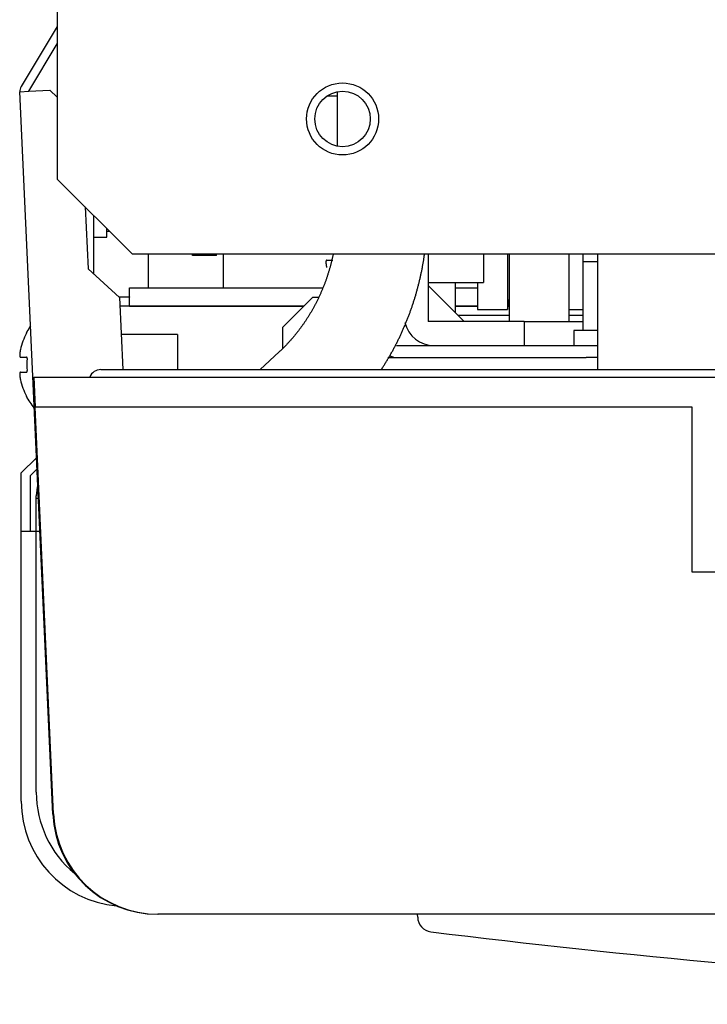
# Model space of a CAD drawing. Extents: x 18 to 404, y 6 to 283.
# Drawn here: x 32 to 37, y 200 to 209 of the extents above; entities that cross this region are included whole.
import ezdxf

# ---------------------------------------------------------------- set-up
doc = ezdxf.new("R2010")
doc.units = 0
doc.layers.add('NOLAYERNAME_003', color=179, linetype='CONTINUOUS')

msp = doc.modelspace()

# ---------------------------------------------------------------- linework, layer by layer
at = {"layer": 'NOLAYERNAME_003', "color": 110, "linetype": 'CONTINUOUS'}
for p, q in [((31.8963, 209.2917), (31.8963, 207.2292)), ((31.8963, 208.4999), (31.5957, 207.9986)), ((31.66, 207.96), (31.8963, 208.3541)), ((31.5851, 207.9566), (31.66, 207.96)), ((31.8583, 201.9395), (31.5851, 207.9566)), ((31.8583, 201.9395), (31.5851, 207.9566)), ((31.66, 207.96), (31.8348, 207.968)), ((31.8963, 207.9119), (31.8348, 207.968)), ((34.2275, 207.9563), (34.2275, 207.5021)), ((34.2286, 207.9201), (34.1416, 207.9201)), ((31.8963, 207.2292), (32.5213, 206.6042)), ((32.1292, 206.9962), (32.1526, 206.4808)), ((32.1963, 206.9292), (32.1963, 206.441)), ((32.3088, 206.7451), (32.3088, 206.8167)), ((32.3088, 206.7951), (32.3304, 206.7951)), ((32.1963, 206.7451), (32.3088, 206.7451)), ((105.2713, 206.6042), (32.5213, 206.6042)), ((32.6525, 206.6042), (32.6525, 206.3213)), ((33.0213, 206.5917), (33.0213, 206.6042)), ((33.2213, 206.5917), (33.0213, 206.5917)), ((33.2213, 206.5917), (33.2213, 206.6042)), ((33.2775, 206.6042), (33.2775, 206.3213)), ((34.1389, 206.5542), (34.1902, 206.5542)), ((34.9838, 206.6042), (34.9838, 206.0417)), ((35.4463, 206.6042), (35.4463, 206.3667)), ((35.6463, 206.6043), (35.6463, 206.1417)), ((35.6588, 206.6042), (35.6588, 206.0417)), ((36.1588, 206.0417), (36.1588, 206.6042)), ((36.2713, 206.6043), (36.2713, 206.5417)), ((36.2713, 206.5417), (36.3963, 206.5417)), ((36.2713, 206.5417), (36.2713, 205.9667)), ((36.3963, 205.7417), (36.3963, 206.6042)), ((32.4137, 206.2424), (32.1526, 206.4808)), ((34.9838, 206.3667), (35.4463, 206.3667)), ((35.2088, 206.3667), (35.2088, 206.2667)), ((35.3963, 206.3668), (35.3963, 206.1417)), ((32.4963, 206.3213), (34.106, 206.3213)), ((32.4963, 206.2463), (32.4963, 206.3213)), ((32.4963, 206.3213), (34.1083, 206.3213)), ((35.2843, 206.0417), (34.9838, 206.3422)), ((35.2093, 206.3213), (35.3963, 206.3213)), ((35.2093, 206.3213), (35.3963, 206.3213)), ((32.4963, 206.2451), (32.4108, 206.2451)), ((32.4137, 206.2424), (32.441, 205.6417)), ((32.4963, 206.2463), (32.4963, 206.2451)), ((32.4963, 206.1701), (32.4963, 206.2451)), ((34.0213, 206.2417), (33.7713, 205.9917)), ((34.0688, 206.2417), (34.0213, 206.2417)), ((35.2088, 206.2667), (35.2088, 206.1172)), ((35.6463, 206.1417), (35.6588, 206.225)), ((32.4963, 206.1701), (32.417, 206.1701)), ((33.9497, 206.1701), (32.4963, 206.1701)), ((32.4963, 206.1701), (33.9497, 206.1701)), ((35.3963, 206.1701), (35.2093, 206.1701)), ((35.2093, 206.1701), (35.3963, 206.1701)), ((35.3963, 206.1417), (35.6463, 206.1417)), ((35.6591, 206.1701), (35.6511, 206.1701)), ((35.6511, 206.1701), (35.6591, 206.1701)), ((36.1588, 206.1417), (36.2713, 206.1417)), ((35.7838, 206.0417), (34.9838, 206.0417)), ((35.6588, 206.0917), (35.2343, 206.0917)), ((35.7838, 206.0417), (36.2712, 206.0417)), ((35.7838, 206.0417), (35.7838, 205.8417)), ((36.2712, 206.0917), (36.1588, 206.0917)), ((31.6456, 205.9576), (31.6431, 205.9576)), ((33.7713, 205.9917), (33.7713, 205.8161)), ((36.3963, 205.9667), (36.1963, 205.9667)), ((36.1963, 205.9667), (36.1963, 205.8417)), ((32.8963, 205.9326), (32.4278, 205.9326)), ((32.8963, 205.9326), (32.8963, 205.6417)), ((34.7213, 205.8417), (36.3963, 205.8417)), ((31.5889, 205.7451), (31.6402, 205.7451)), ((33.7449, 205.7897), (33.5861, 205.6417)), ((34.6497, 205.7417), (34.7213, 205.7417)), ((34.7213, 205.7417), (36.3008, 205.7417)), ((36.3963, 205.7417), (36.3008, 205.7417)), ((36.3963, 205.6417), (36.3963, 205.7417)), ((32.2588, 205.6417), (105.5338, 205.6417)), ((31.5889, 205.6201), (31.6402, 205.6201)), ((31.6993, 205.5792), (31.7619, 205.5792)), ((31.7107, 205.3292), (31.6993, 205.5792)), ((31.6993, 205.5792), (31.7107, 205.3292)), ((31.7619, 205.5792), (37.4338, 205.5792)), ((31.6431, 205.4076), (31.6456, 205.4076)), ((31.7732, 205.3292), (31.7107, 205.3292)), ((31.8646, 201.9395), (31.7107, 205.3292)), ((31.8646, 201.9395), (31.7107, 205.3292)), ((37.1838, 205.3292), (31.7732, 205.3292)), ((37.1838, 203.9542), (37.1838, 205.3292)), ((31.5963, 204.7804), (31.7235, 204.9077)), ((31.7278, 204.8141), (31.6713, 204.7576)), ((31.5963, 204.4201), (31.5963, 204.7804)), ((31.6713, 204.7576), (31.6713, 204.4201)), ((31.7213, 204.5701), (31.7213, 204.5897)), ((31.7213, 204.5701), (31.7389, 204.5701)), ((31.7213, 204.295), (31.7213, 204.5701)), ((31.7213, 202.1201), (31.7213, 204.5701)), ((31.5963, 204.2951), (31.5963, 204.4201)), ((31.6713, 204.4201), (31.6713, 204.2951)), ((31.5963, 204.2951), (31.7514, 204.2951)), ((31.5963, 202.0451), (31.5963, 204.2951)), ((41.0588, 203.9542), (37.1838, 203.9542)), ((32.7365, 201.1042), (32.7324, 201.1042)), ((105.0539, 201.1042), (32.7387, 201.1042)), ((105.0539, 201.1042), (32.7387, 201.1042)), ((34.897, 201.0797), (34.8966, 201.1042))]:
    msp.add_line(p, q, dxfattribs=at)
for points in [[(34.1935, 206.6034), (34.1923, 206.5976), (34.1911, 206.5918), (34.1898, 206.5861), (34.1886, 206.5803), (34.1873, 206.5745), (34.186, 206.5688), (34.1847, 206.563), (34.1833, 206.5573), (34.182, 206.5516), (34.1806, 206.5458), (34.1792, 206.5401), (34.1777, 206.5344), (34.1763, 206.5287), (34.1748, 206.5229), (34.1733, 206.5172), (34.1718, 206.5115), (34.1703, 206.5058), (34.1687, 206.5001), (34.1671, 206.4945), (34.1655, 206.4888), (34.1639, 206.4831), (34.1623, 206.4774), (34.1606, 206.4718), (34.1589, 206.4661), (34.1572, 206.4605), (34.1555, 206.4548), (34.1538, 206.4492), (34.152, 206.4436), (34.1502, 206.4379), (34.1484, 206.4323), (34.1466, 206.4267), (34.1447, 206.4211), (34.1429, 206.4155), (34.141, 206.4099), (34.1391, 206.4043), (34.1371, 206.3988), (34.1352, 206.3932), (34.1332, 206.3876), (34.1312, 206.3821), (34.1292, 206.3765), (34.1272, 206.371), (34.1252, 206.3655), (34.1231, 206.3599), (34.121, 206.3544), (34.1189, 206.3489), (34.1167, 206.3434), (34.1146, 206.3379), (34.1124, 206.3324), (34.1102, 206.327), (34.108, 206.3215), (34.1058, 206.316), (34.1035, 206.3106), (34.1012, 206.3051), (34.0989, 206.2997), (34.0966, 206.2943), (34.0943, 206.2889), (34.0919, 206.2834), (34.0896, 206.278), (34.0872, 206.2727), (34.0847, 206.2673), (34.0823, 206.2619), (34.0799, 206.2565), (34.0774, 206.2512), (34.0749, 206.2458), (34.0724, 206.2405), (34.0698, 206.2352), (34.0673, 206.2299), (34.0647, 206.2246), (34.0621, 206.2193), (34.0595, 206.214), (34.0568, 206.2087), (34.0542, 206.2034), (34.0515, 206.1982), (34.0488, 206.1929), (34.0461, 206.1877), (34.0433, 206.1825), (34.0406, 206.1772), (34.0378, 206.172), (34.035, 206.1668), (34.0322, 206.1617), (34.0293, 206.1565), (34.0265, 206.1513), (34.0236, 206.1462), (34.0207, 206.141), (34.0178, 206.1359), (34.0149, 206.1308), (34.0119, 206.1257), (34.0089, 206.1206), (34.0059, 206.1155), (34.0029, 206.1104), (33.9999, 206.1054), (33.9968, 206.1003), (33.9938, 206.0953), (33.9907, 206.0903), (33.9875, 206.0853), (33.9844, 206.0803), (33.9813, 206.0753), (33.9781, 206.0703), (33.9749, 206.0653), (33.9717, 206.0604), (33.9685, 206.0555), (33.9652, 206.0505), (33.9619, 206.0456), (33.9587, 206.0407), (33.9553, 206.0358), (33.952, 206.031), (33.9487, 206.0261), (33.9453, 206.0213), (33.9419, 206.0164), (33.9385, 206.0116), (33.9351, 206.0068), (33.9317, 206.002), (33.9282, 205.9972), (33.9247, 205.9925), (33.9212, 205.9877), (33.9177, 205.983), (33.9142, 205.9783), (33.9106, 205.9735), (33.907, 205.9688), (33.9035, 205.9642), (33.8998, 205.9595), (33.8962, 205.9548), (33.8926, 205.9502), (33.8889, 205.9456), (33.8852, 205.941), (33.8815, 205.9364), (33.8778, 205.9318), (33.8741, 205.9272), (33.8703, 205.9227), (33.8665, 205.9182), (33.8627, 205.9136), (33.8589, 205.9091), (33.8551, 205.9047), (33.8512, 205.9002), (33.8474, 205.8957), (33.8435, 205.8913), (33.8396, 205.8869), (33.8357, 205.8825), (33.8317, 205.8781), (33.8278, 205.8737), (33.8238, 205.8693), (33.8198, 205.865), (33.8158, 205.8607), (33.8118, 205.8564), (33.8077, 205.8521), (33.8036, 205.8478), (33.7996, 205.8435), (33.7955, 205.8393), (33.7913, 205.8351), (33.7872, 205.8308), (33.7831, 205.8267), (33.7789, 205.8225), (33.7747, 205.8183), (33.7705, 205.8142), (33.7663, 205.8101), (33.762, 205.806), (33.7578, 205.8019), (33.7535, 205.7978), (33.7492, 205.7938), (33.7449, 205.7897)], [(34.1389, 206.5542), (34.1387, 206.5542), (34.1385, 206.5542), (34.1382, 206.5541), (34.138, 206.5541), (34.1378, 206.554), (34.1376, 206.5539), (34.1374, 206.5538), (34.1372, 206.5537), (34.137, 206.5536), (34.1369, 206.5534), (34.1367, 206.5533), (34.1365, 206.5531), (34.1364, 206.553), (34.1362, 206.5528), (34.1361, 206.5526), (34.136, 206.5525), (34.1358, 206.5523), (34.1357, 206.5521), (34.1356, 206.5519), (34.1355, 206.5517), (34.1354, 206.5515), (34.1353, 206.5513), (34.1352, 206.5511), (34.1351, 206.5509), (34.135, 206.5507), (34.1349, 206.5505), (34.1348, 206.5503), (34.1347, 206.5501), (34.1347, 206.5499), (34.1346, 206.5497), (34.1345, 206.5495), (34.1345, 206.5492), (34.1344, 206.549), (34.1343, 206.5488), (34.1343, 206.5486), (34.1342, 206.5484), (34.1342, 206.5482), (34.1341, 206.548), (34.1341, 206.5477), (34.134, 206.5475), (34.134, 206.5473), (34.1339, 206.5471), (34.1339, 206.5469), (34.1338, 206.5466), (34.1338, 206.5464), (34.1337, 206.5462), (34.1337, 206.546), (34.1337, 206.5458), (34.1336, 206.5456), (34.1336, 206.5453), (34.1336, 206.5451), (34.1335, 206.5449), (34.1335, 206.5447), (34.1335, 206.5445), (34.1334, 206.5442), (34.1334, 206.544), (34.1334, 206.5438), (34.1334, 206.5436), (34.1333, 206.5433), (34.1333, 206.5431), (34.1333, 206.5429), (34.1333, 206.5427), (34.1333, 206.5425), (34.1332, 206.5422), (34.1332, 206.542), (34.1332, 206.5418), (34.1332, 206.5416), (34.1332, 206.5414), (34.1332, 206.5411), (34.1331, 206.5409), (34.1331, 206.5407), (34.1331, 206.5405), (34.1331, 206.5402), (34.1331, 206.54), (34.1331, 206.5398), (34.1331, 206.5396), (34.1331, 206.5394), (34.1331, 206.5391), (34.133, 206.5389), (34.133, 206.5387), (34.133, 206.5385), (34.133, 206.5382), (34.133, 206.538), (34.133, 206.5378), (34.133, 206.5376), (34.133, 206.5374), (34.133, 206.5371), (34.133, 206.5369), (34.133, 206.5367), (34.133, 206.5365), (34.133, 206.5362), (34.133, 206.536), (34.133, 206.5358), (34.133, 206.5356), (34.133, 206.5354), (34.133, 206.5351), (34.133, 206.5349), (34.133, 206.5347), (34.133, 206.5345), (34.133, 206.5342), (34.133, 206.534), (34.133, 206.5338), (34.133, 206.5336), (34.133, 206.5334), (34.133, 206.5331), (34.133, 206.5329), (34.133, 206.5327), (34.133, 206.5325), (34.1331, 206.5322), (34.1331, 206.532), (34.1331, 206.5318), (34.1331, 206.5316), (34.1331, 206.5314), (34.1331, 206.5311), (34.1331, 206.5309), (34.1331, 206.5307), (34.1331, 206.5305), (34.1331, 206.5302), (34.1331, 206.53), (34.1332, 206.5298), (34.1332, 206.5296), (34.1332, 206.5294), (34.1332, 206.5291), (34.1332, 206.5289), (34.1332, 206.5287), (34.1332, 206.5285), (34.1332, 206.5282), (34.1333, 206.528), (34.1333, 206.5278), (34.1333, 206.5276), (34.1333, 206.5274), (34.1333, 206.5271), (34.1333, 206.5269), (34.1334, 206.5267), (34.1334, 206.5265), (34.1334, 206.5262), (34.1334, 206.526), (34.1334, 206.5258), (34.1334, 206.5256), (34.1335, 206.5254), (34.1335, 206.5251), (34.1335, 206.5249), (34.1335, 206.5247), (34.1335, 206.5245), (34.1336, 206.5243), (34.1336, 206.524), (34.1336, 206.5238), (34.1336, 206.5236), (34.1336, 206.5234), (34.1337, 206.5231), (34.1337, 206.5229), (34.1337, 206.5227), (34.1337, 206.5225), (34.1337, 206.5223), (34.1338, 206.522), (34.1338, 206.5218), (34.1338, 206.5216), (34.1338, 206.5214), (34.1339, 206.5212), (34.1339, 206.5209), (34.1339, 206.5207), (34.1339, 206.5205), (34.134, 206.5203), (34.134, 206.5201), (34.134, 206.5198), (34.134, 206.5196), (34.1341, 206.5194), (34.1341, 206.5192)], [(34.5966, 205.6457), (34.6005, 205.6517), (34.6044, 205.6577), (34.6083, 205.6637), (34.6122, 205.6698), (34.616, 205.6758), (34.6199, 205.6819), (34.6237, 205.6879), (34.6274, 205.694), (34.6312, 205.7001), (34.6349, 205.7062), (34.6387, 205.7123), (34.6424, 205.7184), (34.646, 205.7246), (34.6497, 205.7307), (34.6534, 205.7369), (34.657, 205.7431), (34.6606, 205.7493), (34.6642, 205.7554), (34.6677, 205.7617), (34.6713, 205.7679), (34.6748, 205.7741), (34.6783, 205.7803), (34.6818, 205.7866), (34.6853, 205.7929), (34.6888, 205.7991), (34.6922, 205.8054), (34.6956, 205.8117), (34.699, 205.818), (34.7024, 205.8243), (34.7057, 205.8307), (34.709, 205.837), (34.7124, 205.8433), (34.7156, 205.8497), (34.7189, 205.8561), (34.7222, 205.8624), (34.7254, 205.8688), (34.7286, 205.8752), (34.7318, 205.8816), (34.735, 205.8881), (34.7381, 205.8945), (34.7413, 205.9009), (34.7444, 205.9074), (34.7475, 205.9138), (34.7506, 205.9203), (34.7536, 205.9268), (34.7567, 205.9332), (34.7597, 205.9397), (34.7627, 205.9462), (34.7656, 205.9528), (34.7686, 205.9593), (34.7715, 205.9658), (34.7744, 205.9724), (34.7773, 205.9789), (34.7802, 205.9855), (34.7831, 205.992), (34.7859, 205.9986), (34.7887, 206.0052), (34.7915, 206.0118), (34.7943, 206.0184), (34.797, 206.025), (34.7997, 206.0316), (34.8025, 206.0382), (34.8051, 206.0449), (34.8078, 206.0515), (34.8105, 206.0582), (34.8131, 206.0648), (34.8157, 206.0715), (34.8183, 206.0782), (34.8209, 206.0848), (34.8234, 206.0915), (34.8259, 206.0982), (34.8284, 206.1049), (34.8309, 206.1117), (34.8334, 206.1184), (34.8358, 206.1251), (34.8383, 206.1318), (34.8407, 206.1386), (34.8431, 206.1453), (34.8454, 206.1521), (34.8478, 206.1589), (34.8501, 206.1656), (34.8524, 206.1724), (34.8547, 206.1792), (34.8569, 206.186), (34.8592, 206.1928), (34.8614, 206.1996), (34.8636, 206.2064), (34.8658, 206.2132), (34.8679, 206.2201), (34.8701, 206.2269), (34.8722, 206.2337), (34.8743, 206.2406), (34.8763, 206.2474), (34.8784, 206.2543), (34.8804, 206.2612), (34.8824, 206.268), (34.8844, 206.2749), (34.8864, 206.2818), (34.8884, 206.2887), (34.8903, 206.2956), (34.8922, 206.3025), (34.8941, 206.3094), (34.8959, 206.3163), (34.8978, 206.3232), (34.8996, 206.3301), (34.9014, 206.3371), (34.9032, 206.344), (34.905, 206.3509), (34.9067, 206.3579), (34.9084, 206.3648), (34.9101, 206.3718), (34.9118, 206.3788), (34.9134, 206.3857), (34.9151, 206.3927), (34.9167, 206.3997), (34.9183, 206.4066), (34.9199, 206.4136), (34.9214, 206.4206), (34.9229, 206.4276), (34.9245, 206.4346), (34.9259, 206.4416), (34.9274, 206.4486), (34.9289, 206.4556), (34.9303, 206.4627), (34.9317, 206.4697), (34.9331, 206.4767), (34.9344, 206.4837), (34.9358, 206.4908), (34.9371, 206.4978), (34.9384, 206.5048), (34.9397, 206.5119), (34.9409, 206.5189), (34.9422, 206.526), (34.9434, 206.533), (34.9446, 206.5401), (34.9457, 206.5472), (34.9469, 206.5542), (34.948, 206.5613), (34.9491, 206.5684), (34.9502, 206.5754), (34.9512, 206.5825), (34.9523, 206.5896), (34.9533, 206.5967), (34.9543, 206.6038)], [(34.1341, 206.5192), (34.1341, 206.5188), (34.1342, 206.5185), (34.1342, 206.5181), (34.1342, 206.5178), (34.1343, 206.5174), (34.1343, 206.5171), (34.1344, 206.5167), (34.1344, 206.5164), (34.1345, 206.5161), (34.1345, 206.5157), (34.1346, 206.5154), (34.1346, 206.515), (34.1346, 206.5147), (34.1347, 206.5143), (34.1347, 206.514), (34.1348, 206.5136), (34.1348, 206.5133), (34.1349, 206.5129), (34.1349, 206.5126), (34.135, 206.5123), (34.135, 206.5119), (34.1351, 206.5116), (34.1351, 206.5112), (34.1352, 206.5109), (34.1353, 206.5105), (34.1353, 206.5102), (34.1354, 206.5098), (34.1354, 206.5095), (34.1355, 206.5091), (34.1355, 206.5088), (34.1356, 206.5085), (34.1356, 206.5081), (34.1357, 206.5078), (34.1358, 206.5074), (34.1358, 206.5071), (34.1359, 206.5067), (34.1359, 206.5064), (34.136, 206.5061), (34.1361, 206.5057), (34.1361, 206.5054), (34.1362, 206.505), (34.1362, 206.5047), (34.1363, 206.5043), (34.1364, 206.504), (34.1364, 206.5036), (34.1365, 206.5033), (34.1366, 206.503), (34.1366, 206.5026), (34.1367, 206.5023), (34.1367, 206.5019), (34.1368, 206.5016), (34.1369, 206.5012), (34.1369, 206.5009), (34.137, 206.5006), (34.1371, 206.5002), (34.1371, 206.4999), (34.1372, 206.4995), (34.1373, 206.4992), (34.1374, 206.4989), (34.1374, 206.4985), (34.1375, 206.4982), (34.1376, 206.4978), (34.1376, 206.4975), (34.1377, 206.4971), (34.1378, 206.4968), (34.1378, 206.4965), (34.1379, 206.4961), (34.138, 206.4958), (34.1381, 206.4954), (34.1381, 206.4951), (34.1382, 206.4948), (34.1383, 206.4944), (34.1384, 206.4941), (34.1384, 206.4937), (34.1385, 206.4934), (34.1386, 206.4931), (34.1387, 206.4927), (34.1387, 206.4924), (34.1388, 206.492), (34.1389, 206.4917)], [(31.6402, 205.9451), (31.6403, 205.9452), (31.6404, 205.9454), (31.6404, 205.9455), (31.6405, 205.9457), (31.6406, 205.9458), (31.6407, 205.946), (31.6408, 205.9461), (31.6408, 205.9463), (31.6409, 205.9464), (31.641, 205.9466), (31.6411, 205.9467), (31.6412, 205.9469), (31.6412, 205.947), (31.6413, 205.9472), (31.6414, 205.9473), (31.6415, 205.9475), (31.6415, 205.9476), (31.6416, 205.9478), (31.6417, 205.9479), (31.6418, 205.9481), (31.6419, 205.9482), (31.6419, 205.9484), (31.642, 205.9485), (31.6421, 205.9487), (31.6422, 205.9488), (31.6422, 205.949), (31.6423, 205.9491), (31.6424, 205.9493), (31.6425, 205.9494), (31.6425, 205.9496), (31.6426, 205.9498), (31.6427, 205.9499), (31.6428, 205.9501), (31.6428, 205.9502), (31.6429, 205.9504), (31.643, 205.9505), (31.6431, 205.9507), (31.6431, 205.9508), (31.6432, 205.951), (31.6433, 205.9511), (31.6434, 205.9513), (31.6434, 205.9514), (31.6435, 205.9516), (31.6436, 205.9517), (31.6437, 205.9519), (31.6437, 205.9521), (31.6438, 205.9522), (31.6439, 205.9524), (31.6439, 205.9525), (31.644, 205.9527), (31.6441, 205.9528), (31.6442, 205.953), (31.6442, 205.9531), (31.6443, 205.9533), (31.6444, 205.9535), (31.6444, 205.9536), (31.6445, 205.9538), (31.6446, 205.9539), (31.6446, 205.9541), (31.6447, 205.9542), (31.6448, 205.9544), (31.6448, 205.9545), (31.6449, 205.9547), (31.645, 205.9549), (31.645, 205.955), (31.6451, 205.9552), (31.6452, 205.9553), (31.6452, 205.9555), (31.6453, 205.9557), (31.6453, 205.9558), (31.6454, 205.956), (31.6454, 205.9561)], [(31.6454, 205.9561), (31.6455, 205.9562), (31.6455, 205.9562), (31.6455, 205.9562), (31.6455, 205.9562), (31.6455, 205.9562), (31.6455, 205.9562), (31.6455, 205.9563), (31.6455, 205.9563), (31.6455, 205.9563), (31.6455, 205.9563), (31.6455, 205.9563), (31.6455, 205.9564), (31.6455, 205.9564), (31.6455, 205.9564), (31.6455, 205.9564), (31.6455, 205.9564), (31.6455, 205.9564), (31.6456, 205.9565), (31.6456, 205.9565), (31.6456, 205.9565), (31.6456, 205.9565), (31.6456, 205.9565), (31.6456, 205.9566), (31.6456, 205.9566), (31.6456, 205.9566), (31.6456, 205.9566), (31.6456, 205.9566), (31.6456, 205.9566), (31.6456, 205.9567), (31.6456, 205.9567), (31.6456, 205.9567), (31.6456, 205.9567), (31.6456, 205.9567), (31.6456, 205.9568), (31.6456, 205.9568), (31.6456, 205.9568), (31.6457, 205.9568), (31.6457, 205.9568), (31.6457, 205.9568), (31.6457, 205.9569), (31.6457, 205.9569), (31.6457, 205.9569), (31.6457, 205.9569), (31.6457, 205.9569), (31.6457, 205.957), (31.6457, 205.957), (31.6457, 205.957), (31.6457, 205.957), (31.6457, 205.957), (31.6457, 205.957), (31.6457, 205.9571), (31.6457, 205.9571), (31.6457, 205.9571), (31.6457, 205.9571), (31.6457, 205.9571), (31.6457, 205.9572), (31.6457, 205.9572), (31.6457, 205.9572), (31.6457, 205.9572), (31.6457, 205.9572), (31.6457, 205.9572), (31.6457, 205.9573), (31.6457, 205.9573), (31.6457, 205.9573), (31.6457, 205.9573), (31.6457, 205.9574), (31.6457, 205.9574), (31.6457, 205.9574), (31.6457, 205.9574), (31.6457, 205.9574), (31.6457, 205.9575), (31.6457, 205.9575), (31.6457, 205.9575), (31.6457, 205.9575), (31.6457, 205.9575), (31.6457, 205.9575), (31.6457, 205.9575), (31.6457, 205.9575), (31.6456, 205.9575), (31.6456, 205.9576)], [(31.5889, 205.8076), (31.5888, 205.8071), (31.5887, 205.8067), (31.5886, 205.8063), (31.5885, 205.8058), (31.5884, 205.8054), (31.5883, 205.805), (31.5882, 205.8045), (31.5881, 205.8041), (31.588, 205.8037), (31.5879, 205.8032), (31.5879, 205.8028), (31.5878, 205.8024), (31.5877, 205.8019), (31.5876, 205.8015), (31.5875, 205.8011), (31.5874, 205.8006), (31.5873, 205.8002), (31.5872, 205.7998), (31.5871, 205.7993), (31.5871, 205.7989), (31.587, 205.7985), (31.5869, 205.798), (31.5868, 205.7976), (31.5867, 205.7972), (31.5866, 205.7967), (31.5866, 205.7963), (31.5865, 205.7959), (31.5864, 205.7954), (31.5863, 205.795), (31.5862, 205.7945), (31.5862, 205.7941), (31.5861, 205.7937), (31.586, 205.7932), (31.5859, 205.7928), (31.5859, 205.7924), (31.5858, 205.7919), (31.5857, 205.7915), (31.5856, 205.7911), (31.5856, 205.7906), (31.5855, 205.7902), (31.5854, 205.7897), (31.5853, 205.7893), (31.5853, 205.7889), (31.5852, 205.7884), (31.5851, 205.788), (31.5851, 205.7876), (31.585, 205.7871), (31.5849, 205.7867), (31.5849, 205.7862), (31.5848, 205.7858), (31.5848, 205.7854), (31.5847, 205.7849), (31.5846, 205.7845), (31.5846, 205.784), (31.5845, 205.7836), (31.5845, 205.7832), (31.5844, 205.7827), (31.5843, 205.7823), (31.5843, 205.7819), (31.5842, 205.7814), (31.5842, 205.781), (31.5841, 205.7805), (31.5841, 205.7801), (31.584, 205.7797), (31.584, 205.7792), (31.5839, 205.7788), (31.5839, 205.7783), (31.5838, 205.7779), (31.5838, 205.7775), (31.5837, 205.777), (31.5837, 205.7766), (31.5837, 205.7761), (31.5836, 205.7757), (31.5836, 205.7752), (31.5835, 205.7748), (31.5835, 205.7744), (31.5835, 205.7739), (31.5834, 205.7735), (31.5834, 205.773), (31.5834, 205.7726), (31.5833, 205.7722), (31.5833, 205.7717), (31.5833, 205.7713), (31.5832, 205.7708), (31.5832, 205.7704), (31.5832, 205.7699), (31.5832, 205.7695), (31.5831, 205.7691), (31.5831, 205.7686), (31.5831, 205.7682), (31.5831, 205.7677), (31.5831, 205.7673), (31.583, 205.7669), (31.583, 205.7664), (31.583, 205.766), (31.583, 205.7655), (31.583, 205.7651), (31.583, 205.7646), (31.583, 205.7642), (31.583, 205.7638), (31.583, 205.7633), (31.583, 205.7629), (31.583, 205.7624), (31.583, 205.762), (31.583, 205.7615), (31.583, 205.7611), (31.583, 205.7607), (31.583, 205.7602), (31.5831, 205.7598), (31.5831, 205.7593), (31.5831, 205.7589), (31.5831, 205.7584), (31.5832, 205.758), (31.5832, 205.7576), (31.5832, 205.7571), (31.5833, 205.7567), (31.5833, 205.7562), (31.5834, 205.7558), (31.5834, 205.7554), (31.5835, 205.7549), (31.5835, 205.7545), (31.5836, 205.754), (31.5836, 205.7536), (31.5837, 205.7532), (31.5838, 205.7527), (31.5839, 205.7523), (31.584, 205.7519), (31.5841, 205.7514)], [(31.5841, 205.7514), (31.5841, 205.7514), (31.5841, 205.7513), (31.5841, 205.7512), (31.5842, 205.7511), (31.5842, 205.7511), (31.5842, 205.751), (31.5842, 205.7509), (31.5842, 205.7508), (31.5842, 205.7508), (31.5843, 205.7507), (31.5843, 205.7506), (31.5843, 205.7505), (31.5843, 205.7505), (31.5843, 205.7504), (31.5844, 205.7503), (31.5844, 205.7502), (31.5844, 205.7502), (31.5844, 205.7501), (31.5845, 205.75), (31.5845, 205.7499), (31.5845, 205.7499), (31.5845, 205.7498), (31.5846, 205.7497), (31.5846, 205.7497), (31.5846, 205.7496), (31.5846, 205.7495), (31.5846, 205.7494), (31.5847, 205.7494), (31.5847, 205.7493), (31.5847, 205.7492), (31.5848, 205.7492), (31.5848, 205.7491), (31.5848, 205.749), (31.5848, 205.7489), (31.5849, 205.7489), (31.5849, 205.7488), (31.5849, 205.7487), (31.5849, 205.7487), (31.585, 205.7486), (31.585, 205.7485), (31.585, 205.7484), (31.5851, 205.7484), (31.5851, 205.7483), (31.5851, 205.7482), (31.5852, 205.7482), (31.5852, 205.7481), (31.5852, 205.748), (31.5853, 205.748), (31.5853, 205.7479), (31.5853, 205.7478), (31.5854, 205.7477), (31.5854, 205.7477), (31.5854, 205.7476), (31.5855, 205.7475), (31.5855, 205.7475), (31.5856, 205.7474), (31.5856, 205.7473), (31.5856, 205.7473), (31.5857, 205.7472), (31.5857, 205.7471), (31.5858, 205.7471), (31.5858, 205.747), (31.5858, 205.747), (31.5859, 205.7469), (31.5859, 205.7468), (31.586, 205.7468), (31.586, 205.7467), (31.5861, 205.7466), (31.5861, 205.7466), (31.5862, 205.7465), (31.5862, 205.7465), (31.5863, 205.7464), (31.5863, 205.7463), (31.5864, 205.7463), (31.5864, 205.7462), (31.5865, 205.7462), (31.5865, 205.7461), (31.5866, 205.7461), (31.5866, 205.746), (31.5867, 205.746), (31.5867, 205.7459), (31.5868, 205.7459), (31.5869, 205.7458), (31.5869, 205.7458), (31.587, 205.7457), (31.587, 205.7457), (31.5871, 205.7456), (31.5872, 205.7456), (31.5872, 205.7455), (31.5873, 205.7455), (31.5874, 205.7455), (31.5874, 205.7454), (31.5875, 205.7454), (31.5876, 205.7454), (31.5876, 205.7453), (31.5877, 205.7453), (31.5878, 205.7453), (31.5878, 205.7452), (31.5879, 205.7452), (31.588, 205.7452), (31.5881, 205.7452), (31.5881, 205.7452), (31.5882, 205.7451), (31.5883, 205.7451), (31.5884, 205.7451), (31.5884, 205.7451), (31.5885, 205.7451), (31.5886, 205.7451), (31.5887, 205.7451), (31.5887, 205.7451), (31.5888, 205.7451), (31.5889, 205.7451)], [(31.6437, 205.7429), (31.6437, 205.7429), (31.6437, 205.743), (31.6437, 205.743), (31.6436, 205.743), (31.6436, 205.7431), (31.6436, 205.7431), (31.6435, 205.7432), (31.6435, 205.7432), (31.6435, 205.7432), (31.6435, 205.7433), (31.6434, 205.7433), (31.6434, 205.7434), (31.6434, 205.7434), (31.6433, 205.7434), (31.6433, 205.7435), (31.6433, 205.7435), (31.6432, 205.7435), (31.6432, 205.7436), (31.6432, 205.7436), (31.6431, 205.7437), (31.6431, 205.7437), (31.6431, 205.7437), (31.643, 205.7438), (31.643, 205.7438), (31.643, 205.7438), (31.6429, 205.7439), (31.6429, 205.7439), (31.6429, 205.7439), (31.6428, 205.744), (31.6428, 205.744), (31.6427, 205.744), (31.6427, 205.7441), (31.6427, 205.7441), (31.6426, 205.7441), (31.6426, 205.7442), (31.6426, 205.7442), (31.6425, 205.7442), (31.6425, 205.7443), (31.6424, 205.7443), (31.6424, 205.7443), (31.6424, 205.7443), (31.6423, 205.7444), (31.6423, 205.7444), (31.6422, 205.7444), (31.6422, 205.7444), (31.6422, 205.7445), (31.6421, 205.7445), (31.6421, 205.7445), (31.642, 205.7446), (31.642, 205.7446), (31.6419, 205.7446), (31.6419, 205.7446), (31.6419, 205.7446), (31.6418, 205.7447), (31.6418, 205.7447), (31.6417, 205.7447), (31.6417, 205.7447), (31.6416, 205.7448), (31.6416, 205.7448), (31.6415, 205.7448), (31.6415, 205.7448), (31.6415, 205.7448), (31.6414, 205.7448), (31.6414, 205.7449), (31.6413, 205.7449), (31.6413, 205.7449), (31.6412, 205.7449), (31.6412, 205.7449), (31.6411, 205.7449), (31.6411, 205.7449), (31.641, 205.745), (31.641, 205.745), (31.6409, 205.745), (31.6409, 205.745), (31.6408, 205.745), (31.6408, 205.745), (31.6407, 205.745), (31.6407, 205.745), (31.6406, 205.745), (31.6406, 205.745), (31.6406, 205.745), (31.6405, 205.745), (31.6405, 205.745), (31.6404, 205.7451), (31.6404, 205.7451), (31.6403, 205.7451), (31.6403, 205.7451), (31.6402, 205.7451)], [(31.6456, 205.7326), (31.6456, 205.7327), (31.6456, 205.7328), (31.6456, 205.7329), (31.6457, 205.733), (31.6457, 205.7331), (31.6457, 205.7332), (31.6457, 205.7333), (31.6457, 205.7334), (31.6457, 205.7335), (31.6457, 205.7336), (31.6457, 205.7337), (31.6457, 205.7338), (31.6457, 205.7339), (31.6457, 205.734), (31.6457, 205.7341), (31.6457, 205.7342), (31.6457, 205.7343), (31.6457, 205.7344), (31.6457, 205.7345), (31.6457, 205.7346), (31.6457, 205.7347), (31.6457, 205.7348), (31.6457, 205.7349), (31.6457, 205.735), (31.6457, 205.7351), (31.6457, 205.7352), (31.6457, 205.7353), (31.6457, 205.7354), (31.6457, 205.7355), (31.6457, 205.7356), (31.6457, 205.7357), (31.6457, 205.7358), (31.6457, 205.7359), (31.6457, 205.736), (31.6457, 205.7362), (31.6457, 205.7363), (31.6457, 205.7364), (31.6457, 205.7365), (31.6457, 205.7366), (31.6457, 205.7367), (31.6457, 205.7368), (31.6456, 205.7369), (31.6456, 205.737), (31.6456, 205.7371), (31.6456, 205.7372), (31.6456, 205.7373), (31.6456, 205.7374), (31.6456, 205.7375), (31.6456, 205.7376), (31.6456, 205.7377), (31.6455, 205.7378), (31.6455, 205.7379), (31.6455, 205.738), (31.6455, 205.7381), (31.6455, 205.7382), (31.6455, 205.7383), (31.6454, 205.7384), (31.6454, 205.7385), (31.6454, 205.7386), (31.6454, 205.7387), (31.6454, 205.7388), (31.6453, 205.7389), (31.6453, 205.739), (31.6453, 205.7391), (31.6453, 205.7392), (31.6452, 205.7393), (31.6452, 205.7394), (31.6452, 205.7395), (31.6452, 205.7396), (31.6451, 205.7397), (31.6451, 205.7398), (31.6451, 205.7399), (31.6451, 205.74), (31.645, 205.7401), (31.645, 205.7402), (31.645, 205.7403), (31.6449, 205.7404), (31.6449, 205.7405), (31.6449, 205.7406), (31.6448, 205.7407), (31.6448, 205.7408), (31.6448, 205.7409), (31.6447, 205.741), (31.6447, 205.7411), (31.6447, 205.7412), (31.6446, 205.7413), (31.6446, 205.7414), (31.6445, 205.7414), (31.6445, 205.7415), (31.6445, 205.7416), (31.6444, 205.7417), (31.6444, 205.7418), (31.6443, 205.7419), (31.6443, 205.742), (31.6442, 205.7421), (31.6442, 205.7422), (31.6441, 205.7423), (31.6441, 205.7424), (31.644, 205.7425), (31.644, 205.7425), (31.6439, 205.7426), (31.6439, 205.7427), (31.6438, 205.7428), (31.6437, 205.7429)], [(31.6454, 205.6268), (31.6455, 205.6268), (31.6455, 205.6269), (31.6455, 205.627), (31.6455, 205.6271), (31.6455, 205.6272), (31.6455, 205.6272), (31.6455, 205.6273), (31.6455, 205.6274), (31.6456, 205.6275), (31.6456, 205.6276), (31.6456, 205.6276), (31.6456, 205.6277), (31.6456, 205.6278), (31.6456, 205.6279), (31.6456, 205.628), (31.6456, 205.628), (31.6456, 205.6281), (31.6456, 205.6282), (31.6457, 205.6283), (31.6457, 205.6284), (31.6457, 205.6284), (31.6457, 205.6285), (31.6457, 205.6286), (31.6457, 205.6287), (31.6457, 205.6288), (31.6457, 205.6289), (31.6457, 205.6289), (31.6457, 205.629), (31.6457, 205.6291), (31.6457, 205.6292), (31.6457, 205.6293), (31.6457, 205.6293), (31.6457, 205.6294), (31.6457, 205.6295), (31.6457, 205.6296), (31.6457, 205.6297), (31.6457, 205.6297), (31.6457, 205.6298), (31.6457, 205.6299), (31.6457, 205.63), (31.6457, 205.6301), (31.6457, 205.6301), (31.6457, 205.6302), (31.6457, 205.6303), (31.6457, 205.6304), (31.6457, 205.6305), (31.6457, 205.6305), (31.6457, 205.6306), (31.6457, 205.6307), (31.6457, 205.6308), (31.6457, 205.6309), (31.6457, 205.6309), (31.6457, 205.631), (31.6457, 205.6311), (31.6457, 205.6312), (31.6457, 205.6313), (31.6457, 205.6314), (31.6457, 205.6314), (31.6457, 205.6315), (31.6457, 205.6316), (31.6457, 205.6317), (31.6457, 205.6318), (31.6457, 205.6318), (31.6457, 205.6319), (31.6457, 205.632), (31.6457, 205.6321), (31.6457, 205.6322), (31.6457, 205.6322), (31.6456, 205.6323), (31.6456, 205.6324), (31.6456, 205.6325), (31.6456, 205.6326)], [(31.5889, 205.6201), (31.5887, 205.62), (31.5885, 205.62), (31.5882, 205.62), (31.588, 205.6199), (31.5878, 205.6199), (31.5876, 205.6198), (31.5874, 205.6197), (31.5872, 205.6196), (31.587, 205.6194), (31.5869, 205.6193), (31.5867, 205.6192), (31.5865, 205.619), (31.5864, 205.6188), (31.5862, 205.6187), (31.5861, 205.6185), (31.586, 205.6183), (31.5858, 205.6181), (31.5857, 205.618), (31.5856, 205.6178), (31.5855, 205.6176), (31.5854, 205.6174), (31.5853, 205.6172), (31.5852, 205.617), (31.5851, 205.6168), (31.585, 205.6166), (31.5849, 205.6164), (31.5848, 205.6162), (31.5847, 205.6159), (31.5847, 205.6157), (31.5846, 205.6155), (31.5845, 205.6153), (31.5845, 205.6151), (31.5844, 205.6149), (31.5843, 205.6147), (31.5843, 205.6145), (31.5842, 205.6143), (31.5842, 205.614), (31.5841, 205.6138), (31.5841, 205.6136), (31.584, 205.6134), (31.584, 205.6132), (31.5839, 205.613), (31.5839, 205.6127), (31.5838, 205.6125), (31.5838, 205.6123), (31.5837, 205.6121), (31.5837, 205.6119), (31.5837, 205.6116), (31.5836, 205.6114), (31.5836, 205.6112), (31.5836, 205.611), (31.5835, 205.6108), (31.5835, 205.6105), (31.5835, 205.6103), (31.5834, 205.6101), (31.5834, 205.6099), (31.5834, 205.6097), (31.5834, 205.6094), (31.5833, 205.6092), (31.5833, 205.609), (31.5833, 205.6088), (31.5833, 205.6086), (31.5833, 205.6083), (31.5832, 205.6081), (31.5832, 205.6079), (31.5832, 205.6077), (31.5832, 205.6074), (31.5832, 205.6072), (31.5832, 205.607), (31.5831, 205.6068), (31.5831, 205.6066), (31.5831, 205.6063), (31.5831, 205.6061), (31.5831, 205.6059), (31.5831, 205.6057), (31.5831, 205.6054), (31.5831, 205.6052), (31.583, 205.605), (31.583, 205.6048), (31.583, 205.6046), (31.583, 205.6043), (31.583, 205.6041), (31.583, 205.6039), (31.583, 205.6037), (31.583, 205.6034), (31.583, 205.6032), (31.583, 205.603), (31.583, 205.6028), (31.583, 205.6026), (31.583, 205.6023), (31.583, 205.6021), (31.583, 205.6019), (31.583, 205.6017), (31.583, 205.6014), (31.583, 205.6012), (31.583, 205.601), (31.583, 205.6008), (31.583, 205.6006), (31.583, 205.6003), (31.583, 205.6001), (31.583, 205.5999), (31.583, 205.5997), (31.583, 205.5994), (31.583, 205.5992), (31.583, 205.599), (31.583, 205.5988), (31.583, 205.5986), (31.583, 205.5983), (31.5831, 205.5981), (31.5831, 205.5979), (31.5831, 205.5977), (31.5831, 205.5974), (31.5831, 205.5972), (31.5831, 205.597), (31.5831, 205.5968), (31.5831, 205.5966), (31.5831, 205.5963), (31.5831, 205.5961), (31.5831, 205.5959), (31.5832, 205.5957), (31.5832, 205.5954), (31.5832, 205.5952), (31.5832, 205.595), (31.5832, 205.5948), (31.5832, 205.5946), (31.5832, 205.5943), (31.5832, 205.5941), (31.5833, 205.5939), (31.5833, 205.5937), (31.5833, 205.5934), (31.5833, 205.5932), (31.5833, 205.593), (31.5833, 205.5928), (31.5834, 205.5926), (31.5834, 205.5923), (31.5834, 205.5921), (31.5834, 205.5919), (31.5834, 205.5917), (31.5834, 205.5915), (31.5835, 205.5912), (31.5835, 205.591), (31.5835, 205.5908), (31.5835, 205.5906), (31.5835, 205.5903), (31.5836, 205.5901), (31.5836, 205.5899), (31.5836, 205.5897), (31.5836, 205.5895), (31.5836, 205.5892), (31.5837, 205.589), (31.5837, 205.5888), (31.5837, 205.5886), (31.5837, 205.5884), (31.5837, 205.5881), (31.5838, 205.5879), (31.5838, 205.5877), (31.5838, 205.5875), (31.5838, 205.5872), (31.5839, 205.587), (31.5839, 205.5868), (31.5839, 205.5866), (31.5839, 205.5864), (31.584, 205.5861), (31.584, 205.5859), (31.584, 205.5857), (31.584, 205.5855), (31.5841, 205.5853), (31.5841, 205.585)], [(31.5841, 205.585), (31.5841, 205.5847), (31.5842, 205.5843), (31.5842, 205.584), (31.5842, 205.5837), (31.5843, 205.5833), (31.5843, 205.583), (31.5844, 205.5826), (31.5844, 205.5823), (31.5845, 205.5819), (31.5845, 205.5816), (31.5846, 205.5812), (31.5846, 205.5809), (31.5846, 205.5805), (31.5847, 205.5802), (31.5847, 205.5798), (31.5848, 205.5795), (31.5848, 205.5792), (31.5849, 205.5788), (31.5849, 205.5785), (31.585, 205.5781), (31.585, 205.5778), (31.5851, 205.5774), (31.5851, 205.5771), (31.5852, 205.5767), (31.5853, 205.5764), (31.5853, 205.576), (31.5854, 205.5757), (31.5854, 205.5754), (31.5855, 205.575), (31.5855, 205.5747), (31.5856, 205.5743), (31.5856, 205.574), (31.5857, 205.5736), (31.5858, 205.5733), (31.5858, 205.573), (31.5859, 205.5726), (31.5859, 205.5723), (31.586, 205.5719), (31.5861, 205.5716), (31.5861, 205.5712), (31.5862, 205.5709), (31.5862, 205.5705), (31.5863, 205.5702), (31.5864, 205.5699), (31.5864, 205.5695), (31.5865, 205.5692), (31.5866, 205.5688), (31.5866, 205.5685), (31.5867, 205.5681), (31.5867, 205.5678), (31.5868, 205.5675), (31.5869, 205.5671), (31.5869, 205.5668), (31.587, 205.5664), (31.5871, 205.5661), (31.5871, 205.5657), (31.5872, 205.5654), (31.5873, 205.5651), (31.5874, 205.5647), (31.5874, 205.5644), (31.5875, 205.564), (31.5876, 205.5637), (31.5876, 205.5634), (31.5877, 205.563), (31.5878, 205.5627), (31.5878, 205.5623), (31.5879, 205.562), (31.588, 205.5616), (31.5881, 205.5613), (31.5881, 205.561), (31.5882, 205.5606), (31.5883, 205.5603), (31.5884, 205.5599), (31.5884, 205.5596), (31.5885, 205.5593), (31.5886, 205.5589), (31.5887, 205.5586), (31.5887, 205.5582), (31.5888, 205.5579), (31.5889, 205.5576)], [(31.6402, 205.6201), (31.6403, 205.6201), (31.6404, 205.6201), (31.6404, 205.6201), (31.6405, 205.6201), (31.6406, 205.6201), (31.6407, 205.6201), (31.6407, 205.6201), (31.6408, 205.6201), (31.6409, 205.6201), (31.641, 205.6201), (31.641, 205.6202), (31.6411, 205.6202), (31.6412, 205.6202), (31.6413, 205.6202), (31.6413, 205.6202), (31.6414, 205.6203), (31.6415, 205.6203), (31.6416, 205.6203), (31.6416, 205.6204), (31.6417, 205.6204), (31.6418, 205.6204), (31.6418, 205.6205), (31.6419, 205.6205), (31.642, 205.6205), (31.642, 205.6206), (31.6421, 205.6206), (31.6422, 205.6206), (31.6422, 205.6207), (31.6423, 205.6207), (31.6424, 205.6208), (31.6424, 205.6208), (31.6425, 205.6209), (31.6425, 205.6209), (31.6426, 205.621), (31.6427, 205.621), (31.6427, 205.6211), (31.6428, 205.6211), (31.6428, 205.6212), (31.6429, 205.6212), (31.6429, 205.6213), (31.643, 205.6213), (31.6431, 205.6214), (31.6431, 205.6214), (31.6432, 205.6215), (31.6432, 205.6215), (31.6433, 205.6216), (31.6433, 205.6217), (31.6434, 205.6217), (31.6434, 205.6218), (31.6435, 205.6218), (31.6435, 205.6219), (31.6435, 205.622), (31.6436, 205.622), (31.6436, 205.6221), (31.6437, 205.6221), (31.6437, 205.6222), (31.6438, 205.6223), (31.6438, 205.6223), (31.6439, 205.6224), (31.6439, 205.6225), (31.6439, 205.6225), (31.644, 205.6226), (31.644, 205.6227), (31.6441, 205.6227), (31.6441, 205.6228), (31.6441, 205.6229), (31.6442, 205.6229), (31.6442, 205.623), (31.6442, 205.6231), (31.6443, 205.6231), (31.6443, 205.6232), (31.6443, 205.6233), (31.6444, 205.6233), (31.6444, 205.6234), (31.6444, 205.6235), (31.6445, 205.6235), (31.6445, 205.6236), (31.6445, 205.6237), (31.6446, 205.6238), (31.6446, 205.6238), (31.6446, 205.6239), (31.6447, 205.624), (31.6447, 205.624), (31.6447, 205.6241), (31.6447, 205.6242), (31.6448, 205.6243), (31.6448, 205.6243), (31.6448, 205.6244), (31.6449, 205.6245), (31.6449, 205.6245), (31.6449, 205.6246), (31.6449, 205.6247), (31.6449, 205.6248), (31.645, 205.6248), (31.645, 205.6249), (31.645, 205.625), (31.645, 205.6251), (31.6451, 205.6251), (31.6451, 205.6252), (31.6451, 205.6253), (31.6451, 205.6253), (31.6451, 205.6254), (31.6452, 205.6255), (31.6452, 205.6256), (31.6452, 205.6256), (31.6452, 205.6257), (31.6452, 205.6258), (31.6453, 205.6259), (31.6453, 205.6259), (31.6453, 205.626), (31.6453, 205.6261), (31.6453, 205.6262), (31.6453, 205.6262), (31.6454, 205.6263), (31.6454, 205.6264), (31.6454, 205.6265), (31.6454, 205.6265), (31.6454, 205.6266), (31.6454, 205.6267), (31.6454, 205.6268)], [(31.6424, 205.4159), (31.6423, 205.416), (31.6423, 205.4161), (31.6422, 205.4161), (31.6422, 205.4162), (31.6421, 205.4163), (31.6421, 205.4164), (31.6421, 205.4165), (31.642, 205.4166), (31.642, 205.4167), (31.6419, 205.4168), (31.6419, 205.4168), (31.6418, 205.4169), (31.6418, 205.417), (31.6417, 205.4171), (31.6417, 205.4172), (31.6417, 205.4173), (31.6416, 205.4174), (31.6416, 205.4175), (31.6415, 205.4175), (31.6415, 205.4176), (31.6414, 205.4177), (31.6414, 205.4178), (31.6413, 205.4179), (31.6413, 205.418), (31.6413, 205.4181), (31.6412, 205.4181), (31.6412, 205.4182), (31.6411, 205.4183), (31.6411, 205.4184), (31.641, 205.4185), (31.641, 205.4186), (31.6409, 205.4187), (31.6409, 205.4188), (31.6408, 205.4188), (31.6408, 205.4189), (31.6408, 205.419), (31.6407, 205.4191), (31.6407, 205.4192), (31.6406, 205.4193), (31.6406, 205.4194), (31.6405, 205.4195), (31.6405, 205.4195), (31.6404, 205.4196), (31.6404, 205.4197), (31.6403, 205.4198), (31.6403, 205.4199), (31.6403, 205.42), (31.6402, 205.4201)], [(31.6456, 205.4076), (31.6457, 205.4076), (31.6457, 205.4077), (31.6457, 205.4078), (31.6457, 205.4078), (31.6457, 205.4079), (31.6457, 205.408), (31.6457, 205.4081), (31.6457, 205.4082), (31.6457, 205.4082), (31.6456, 205.4083), (31.6456, 205.4084), (31.6456, 205.4085), (31.6456, 205.4086), (31.6456, 205.4086), (31.6455, 205.4087), (31.6455, 205.4088), (31.6455, 205.4089), (31.6455, 205.4089), (31.6454, 205.409), (31.6454, 205.4091), (31.6454, 205.4092), (31.6454, 205.4092), (31.6453, 205.4093), (31.6453, 205.4094), (31.6453, 205.4095), (31.6452, 205.4096), (31.6452, 205.4096), (31.6452, 205.4097), (31.6452, 205.4098), (31.6451, 205.4099), (31.6451, 205.4099), (31.6451, 205.41), (31.645, 205.4101), (31.645, 205.4102), (31.645, 205.4102), (31.6449, 205.4103), (31.6449, 205.4104), (31.6449, 205.4105), (31.6449, 205.4105), (31.6448, 205.4106), (31.6448, 205.4107), (31.6448, 205.4108), (31.6447, 205.4108), (31.6447, 205.4109), (31.6447, 205.411), (31.6446, 205.411), (31.6446, 205.4111), (31.6446, 205.4112), (31.6445, 205.4113), (31.6445, 205.4113), (31.6445, 205.4114), (31.6444, 205.4115), (31.6444, 205.4116), (31.6444, 205.4116), (31.6443, 205.4117), (31.6443, 205.4118), (31.6443, 205.4119), (31.6442, 205.4119), (31.6442, 205.412), (31.6442, 205.4121), (31.6441, 205.4122), (31.6441, 205.4122), (31.6441, 205.4123), (31.644, 205.4124), (31.644, 205.4125), (31.644, 205.4125), (31.6439, 205.4126), (31.6439, 205.4127), (31.6439, 205.4127), (31.6438, 205.4128), (31.6438, 205.4129), (31.6438, 205.413), (31.6437, 205.413), (31.6437, 205.4131), (31.6437, 205.4132), (31.6436, 205.4133), (31.6436, 205.4133), (31.6436, 205.4134), (31.6435, 205.4135), (31.6435, 205.4136), (31.6435, 205.4136), (31.6434, 205.4137), (31.6434, 205.4138), (31.6434, 205.4138), (31.6433, 205.4139), (31.6433, 205.414), (31.6433, 205.4141), (31.6432, 205.4141), (31.6432, 205.4142), (31.6431, 205.4143), (31.6431, 205.4144), (31.6431, 205.4144), (31.643, 205.4145), (31.643, 205.4146), (31.643, 205.4146), (31.6429, 205.4147), (31.6429, 205.4148), (31.6429, 205.4149), (31.6428, 205.4149), (31.6428, 205.415), (31.6428, 205.4151), (31.6427, 205.4152), (31.6427, 205.4152), (31.6427, 205.4153), (31.6426, 205.4154), (31.6426, 205.4154), (31.6425, 205.4155), (31.6425, 205.4156), (31.6425, 205.4157), (31.6424, 205.4157), (31.6424, 205.4158), (31.6424, 205.4159)]]:
    msp.add_lwpolyline(points, dxfattribs=at)
for radius in [0.3, 0.2312]:
    msp.add_circle((34.2713, 207.7292), radius, dxfattribs=at)
for centre, radius, start, end in [((31.66, 207.96), 0.075, 149.05701, 182.6), ((32.1338, 205.6826), 0.5625, 144.8801, 150.73242), ((35.0338, 206.0917), 0.25, 193.27642, 270), ((32.1338, 205.6826), 0.559, 151.99332, 167.07902), ((32.1338, 205.6826), 0.4907, 174.15161, 185.84837), ((34.7213, 205.8417), 0.1, 232.94668, 270), ((32.2588, 205.5417), 0.1, 90, 157.97672), ((32.1338, 205.6826), 0.559, 192.92096, 208.00666), ((32.1338, 205.6826), 0.5625, 209.26758, 221.28388), ((32.0963, 204.5897), 0.375, 165.23438, 180), ((32.5963, 202.1201), 0.875, 180, 230.45484), ((32.4713, 202.0451), 0.875, 180, 264.69844), ((32.7324, 201.9792), 0.875, 182.6, 270), ((32.7387, 201.9792), 0.875, 182.6, 270), ((32.7387, 201.9792), 0.875, 182.6, 270), ((35.022, 201.0819), 0.125, 181, 263.01198), ((44.8922, 281.6042), 81.25, 263.011723, 270)]:
    msp.add_arc(centre, radius, start, end, dxfattribs=at)

doc.saveas('drawing.dxf')
